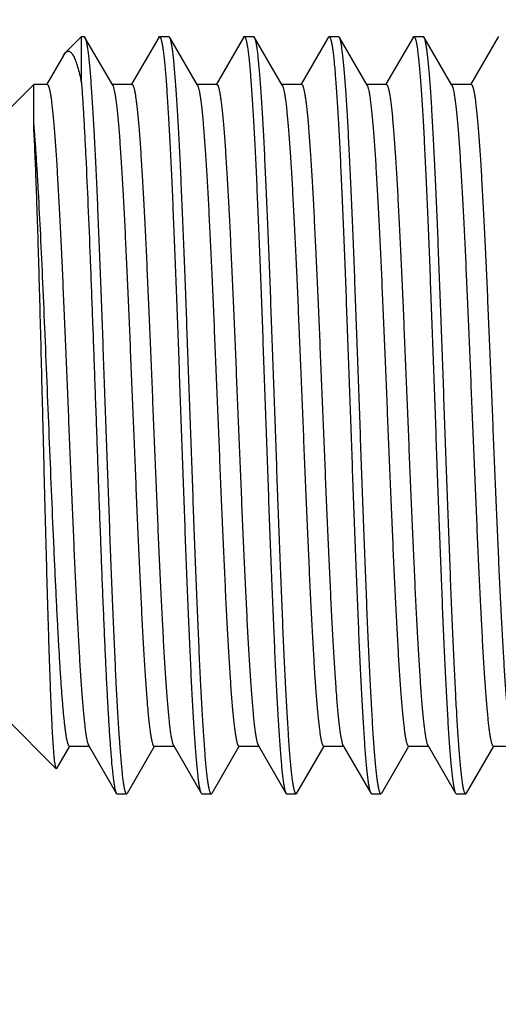
# Model space of a CAD drawing. Units: inches. Extents: x 0 to 34, y 0 to 22.
# Drawn here: x 28.2 to 28.4, y 12.8 to 13.1 of the extents above; entities that cross this region are included whole.
import ezdxf

# ---------------------------------------------------------------- set-up
doc = ezdxf.new("R2010")
doc.units = ezdxf.units.IN
doc.header["$LTSCALE"] = 1.87
doc.header["$MEASUREMENT"] = 0
doc.layers.get('0').update_dxf_attribs({"linetype": 'CONTINUOUS'})
doc.layers.add('DIMENSIONS', color=7, linetype='CONTINUOUS')
doc.styles.get("Standard").update_dxf_attribs({"font": 'txt', "width": 0.8})
doc.dimstyles.new('DIMSTYLE_2', dxfattribs={"dimtxt": 0.125, "dimasz": 0.18, "dimexe": 0.125, "dimexo": 0.0625, "dimgap": 0.0625, "dimtad": 0, "dimtih": 1, "dimtoh": 1, "dimzin": 4, "dimdsep": 46, "dimtxsty": 'STANDARD', "dimblk": '_FILLED', "dimblk1": '_FILLED', "dimblk2": '_FILLED', "dimcen": 0.09, "dimadec": 0, "dimazin": 0, "dimtp": 3.93701e-05, "dimtm": 3.93701e-05, "dimtfac": 1, "dimtofl": 0, "dimtmove": 0, "dimatfit": 3, "dimldrblk": '_FILLED', "dimfxl": 1, "dimtolj": 1, "dimtzin": 4, "dimarcsym": 0})

# ---------------------------------------------------------------- blocks, each defined once
blk = doc.blocks.new('_FILLED')
at = {"color": 0, "linetype": 'BYBLOCK'}
blk.add_solid([(0, 0), (-1, 0.1736), (-1, -0.1736)], dxfattribs=at)
blk = doc.blocks.new('*D36')
at = {"layer": 'DIMENSIONS', "color": 2, "linetype": 'CONTINUOUS'}
for p, q in [((28.20135, 15.77975), (29.34378, 15.77975)), ((29.21878, 15.77975), (29.21878, 13.93725)), ((29.21878, 11.84475), (29.21878, 13.68725)), ((28.20135, 11.84475), (29.34378, 11.84475))]:
    blk.add_line(p, q, dxfattribs=at)
at = {"layer": 'DIMENSIONS', "color": 2, "linetype": 'CONTINUOUS', "xscale": 0.18, "yscale": 0.18, "zscale": 0.18}
for p, rotation in [((29.21878, 15.77975), 90), ((29.21878, 11.84475), 270)]:
    blk.add_blockref('_FILLED', p, dxfattribs=dict(at, rotation=rotation))
at = {"layer": 'DIMENSIONS', "color": 2, "linetype": 'CONTINUOUS', "insert": (29.21878, 13.87475), "char_height": 0.125, "width": 1.025, "attachment_point": 2, "line_spacing_factor": 0.9}
blk.add_mtext('3.94{\\Ftxt.shx;\\W1.000000;\\H0.125000; }[100]', dxfattribs=at)

msp = doc.modelspace()

# ---------------------------------------------------------------- linework, layer by layer
at = {"color": 7, "linetype": 'CONTINUOUS'}
for p, q in [((28.23585, 13.11375), (28.2306, 13.10849)), ((28.23585, 13.11375), (28.23675, 13.11375)), ((28.23585, 13.09854), (28.23585, 13.11375)), ((28.23675, 13.11375), (28.23702, 13.11351)), ((28.24617, 13.0977), (28.23702, 13.11351)), ((28.26135, 13.11351), (28.2524, 13.09804)), ((28.26135, 13.11351), (28.26163, 13.11375)), ((28.26163, 13.11375), (28.26475, 13.11375)), ((28.26502, 13.11351), (28.26475, 13.11375)), ((28.27417, 13.0977), (28.26502, 13.11351)), ((28.28935, 13.11351), (28.2804, 13.09804)), ((28.28935, 13.11351), (28.28963, 13.11375)), ((28.28963, 13.11375), (28.29275, 13.11375)), ((28.29302, 13.11351), (28.29275, 13.11375)), ((28.30217, 13.0977), (28.29302, 13.11351)), ((28.31735, 13.11351), (28.3084, 13.09804)), ((28.31735, 13.11351), (28.31763, 13.11375)), ((28.31763, 13.11375), (28.32075, 13.11375)), ((28.32102, 13.11351), (28.32075, 13.11375)), ((28.33017, 13.0977), (28.32102, 13.11351)), ((28.34535, 13.11351), (28.3364, 13.09804)), ((28.34535, 13.11351), (28.34563, 13.11375)), ((28.34563, 13.11375), (28.34875, 13.11375)), ((28.34902, 13.11351), (28.34875, 13.11375)), ((28.35817, 13.0977), (28.34902, 13.11351)), ((28.37335, 13.11351), (28.3644, 13.09804)), ((28.37335, 13.11351), (28.37363, 13.11375)), ((28.22991, 13.10756), (28.2306, 13.10849)), ((28.22991, 13.10756), (28.2244, 13.09804)), ((28.22008, 13.09797), (28.21085, 13.08875)), ((28.22452, 13.09797), (28.22008, 13.09797)), ((28.22008, 13.08467), (28.22008, 13.09797)), ((28.25252, 13.09797), (28.24601, 13.09797)), ((28.28052, 13.09797), (28.27401, 13.09797)), ((28.30852, 13.09797), (28.30201, 13.09797)), ((28.33652, 13.09797), (28.33001, 13.09797)), ((28.36452, 13.09797), (28.35801, 13.09797)), ((28.22754, 12.87205), (28.21085, 12.88875)), ((28.22773, 12.87212), (28.23197, 12.87945)), ((28.23185, 12.87952), (28.23836, 12.87952)), ((28.23821, 12.87979), (28.24735, 12.86398)), ((28.25102, 12.86398), (28.25997, 12.87945)), ((28.25985, 12.87952), (28.26636, 12.87952)), ((28.26621, 12.87979), (28.27535, 12.86398)), ((28.27902, 12.86398), (28.28797, 12.87945)), ((28.28785, 12.87952), (28.29436, 12.87952)), ((28.29421, 12.87979), (28.30335, 12.86398)), ((28.30702, 12.86398), (28.31597, 12.87945)), ((28.31585, 12.87952), (28.32236, 12.87952)), ((28.32221, 12.87979), (28.33135, 12.86398)), ((28.33502, 12.86398), (28.34397, 12.87945)), ((28.34385, 12.87952), (28.35036, 12.87952)), ((28.35021, 12.87979), (28.35935, 12.86398)), ((28.36302, 12.86398), (28.37197, 12.87945)), ((28.37185, 12.87952), (28.37836, 12.87952)), ((28.22773, 12.87212), (28.22754, 12.87205)), ((28.24735, 12.86398), (28.24763, 12.86375)), ((28.24763, 12.86375), (28.25075, 12.86375)), ((28.25102, 12.86398), (28.25075, 12.86375)), ((28.27535, 12.86398), (28.27563, 12.86375)), ((28.27563, 12.86375), (28.27875, 12.86375)), ((28.27902, 12.86398), (28.27875, 12.86375)), ((28.30335, 12.86398), (28.30363, 12.86375)), ((28.30363, 12.86375), (28.30675, 12.86375)), ((28.30702, 12.86398), (28.30675, 12.86375)), ((28.33135, 12.86398), (28.33163, 12.86375)), ((28.33163, 12.86375), (28.33475, 12.86375)), ((28.33502, 12.86398), (28.33475, 12.86375)), ((28.35935, 12.86398), (28.35963, 12.86375)), ((28.35963, 12.86375), (28.36275, 12.86375)), ((28.36302, 12.86398), (28.36275, 12.86375))]:
    msp.add_line(p, q, dxfattribs=at)
for points, knots in [([(28.23702, 13.11351), (28.23706, 13.11344), (28.23714, 13.11327), (28.23725, 13.11297), (28.23735, 13.11261), (28.2375, 13.11198), (28.23769, 13.11101), (28.2379, 13.10964), (28.23811, 13.10799), (28.23832, 13.10606), (28.23853, 13.10386), (28.23875, 13.1014), (28.23896, 13.09867), (28.23926, 13.09453), (28.23962, 13.08876), (28.24005, 13.08116), (28.24047, 13.07269), (28.2409, 13.06346), (28.24132, 13.05353), (28.24175, 13.043), (28.24217, 13.03196), (28.2426, 13.02053), (28.24317, 13.0048), (28.24374, 12.98889), (28.24431, 12.97295), (28.24474, 12.96115), (28.24516, 12.9496), (28.24559, 12.93841), (28.24602, 12.92769), (28.24644, 12.91753), (28.24687, 12.90803), (28.24729, 12.89928), (28.24772, 12.89136), (28.24814, 12.88434), (28.24856, 12.87828), (28.24893, 12.87387), (28.24923, 12.87086), (28.24944, 12.86901), (28.24963, 12.86764), (28.24977, 12.86669), (28.24988, 12.86608), (28.24999, 12.86554), (28.25009, 12.86507), (28.2502, 12.86467), (28.25031, 12.86434), (28.25041, 12.86409), (28.2505, 12.86392), (28.25058, 12.86383), (28.25063, 12.86378), (28.25069, 12.86375), (28.25073, 12.86375), (28.25075, 12.86375)], [0, 0, 0, 0, 0.000982, 0.00223, 0.003751, 0.005549, 0.009979, 0.015523, 0.022173, 0.029921, 0.038747, 0.048634, 0.05956, 0.0715, 0.098311, 0.128825, 0.162758, 0.199802, 0.239611, 0.281821, 0.32604, 0.37186, 0.418857, 0.514641, 0.562541, 0.609856, 0.656148, 0.700991, 0.743968, 0.784684, 0.822762, 0.85785, 0.889627, 0.917798, 0.942108, 0.962334, 0.970859, 0.978298, 0.984639, 0.987394, 0.989871, 0.992069, 0.993987, 0.995629, 0.996995, 0.998092, 0.998932, 0.999263, 0.999543, 0.999783, 1, 1, 1, 1]), ([(28.26163, 13.11375), (28.26165, 13.11375), (28.26169, 13.11374), (28.26174, 13.11371), (28.26179, 13.11366), (28.26187, 13.11357), (28.26196, 13.1134), (28.26207, 13.11315), (28.26218, 13.11282), (28.26228, 13.11242), (28.26239, 13.11196), (28.26249, 13.11141), (28.2626, 13.1108), (28.26275, 13.10985), (28.26293, 13.10848), (28.26315, 13.10663), (28.26345, 13.10363), (28.26381, 13.09921), (28.26423, 13.09316), (28.26466, 13.08613), (28.26508, 13.07821), (28.26551, 13.06946), (28.26593, 13.05996), (28.26636, 13.04981), (28.26679, 13.03909), (28.26721, 13.0279), (28.26764, 13.01635), (28.26807, 13.00454), (28.26863, 12.98861), (28.2692, 12.9727), (28.26977, 12.95697), (28.2702, 12.94553), (28.27063, 12.9345), (28.27105, 12.92397), (28.27148, 12.91404), (28.2719, 12.9048), (28.27233, 12.89634), (28.27275, 12.88873), (28.27312, 12.88296), (28.27341, 12.87882), (28.27363, 12.8761), (28.27384, 12.87363), (28.27405, 12.87143), (28.27427, 12.86951), (28.27448, 12.86785), (28.27469, 12.86648), (28.27487, 12.86552), (28.27502, 12.86489), (28.27513, 12.86452), (28.27523, 12.86422), (28.27531, 12.86406), (28.27535, 12.86398)], [0, 0, 0, 0, 0.000217, 0.000457, 0.000737, 0.001068, 0.001908, 0.003005, 0.004371, 0.006012, 0.007931, 0.010129, 0.012605, 0.01536, 0.0217, 0.02914, 0.037664, 0.057889, 0.082198, 0.110368, 0.142144, 0.177231, 0.215308, 0.256022, 0.298998, 0.343838, 0.390129, 0.437445, 0.485345, 0.58113, 0.628127, 0.673946, 0.718165, 0.760376, 0.800187, 0.837232, 0.871167, 0.901682, 0.928493, 0.940434, 0.95136, 0.961247, 0.970075, 0.977822, 0.984474, 0.990019, 0.99445, 0.996248, 0.997769, 0.999017, 1, 1, 1, 1]), ([(28.27875, 12.86375), (28.27873, 12.86375), (28.27869, 12.86375), (28.27863, 12.86378), (28.27858, 12.86383), (28.2785, 12.86392), (28.27841, 12.86409), (28.27831, 12.86434), (28.2782, 12.86467), (28.27809, 12.86507), (28.27799, 12.86554), (28.27788, 12.86608), (28.27777, 12.86669), (28.27763, 12.86764), (28.27744, 12.86901), (28.27723, 12.87086), (28.27693, 12.87387), (28.27656, 12.87828), (28.27614, 12.88434), (28.27572, 12.89136), (28.27529, 12.89928), (28.27487, 12.90803), (28.27444, 12.91753), (28.27402, 12.92768), (28.27359, 12.93841), (28.27316, 12.94959), (28.27274, 12.96114), (28.27231, 12.97295), (28.27174, 12.98888), (28.27117, 13.00479), (28.2706, 13.02053), (28.27018, 13.03196), (28.26975, 13.04299), (28.26932, 13.05352), (28.2689, 13.06345), (28.26847, 13.07269), (28.26805, 13.08115), (28.26762, 13.08876), (28.26726, 13.09453), (28.26696, 13.09867), (28.26675, 13.1014), (28.26653, 13.10386), (28.26632, 13.10606), (28.26611, 13.10799), (28.2659, 13.10964), (28.26569, 13.11101), (28.2655, 13.11198), (28.26535, 13.11261), (28.26525, 13.11297), (28.26514, 13.11327), (28.26506, 13.11344), (28.26502, 13.11351)], [0, 0, 0, 0, 0.000217, 0.000457, 0.000737, 0.001068, 0.001908, 0.003005, 0.004371, 0.006012, 0.007931, 0.010129, 0.012605, 0.01536, 0.0217, 0.02914, 0.037664, 0.057889, 0.082198, 0.110368, 0.142144, 0.177232, 0.215309, 0.256024, 0.298999, 0.34384, 0.390131, 0.437446, 0.485347, 0.581132, 0.62813, 0.673949, 0.718168, 0.760378, 0.800189, 0.837234, 0.871169, 0.901683, 0.928494, 0.940435, 0.951361, 0.961248, 0.970075, 0.977823, 0.984474, 0.990019, 0.994451, 0.996248, 0.997769, 0.999017, 1, 1, 1, 1]), ([(28.28963, 13.11375), (28.28965, 13.11375), (28.28969, 13.11374), (28.28974, 13.11371), (28.28979, 13.11366), (28.28987, 13.11357), (28.28996, 13.1134), (28.29007, 13.11315), (28.29018, 13.11282), (28.29028, 13.11242), (28.29039, 13.11196), (28.29049, 13.11141), (28.2906, 13.1108), (28.29075, 13.10985), (28.29093, 13.10848), (28.29115, 13.10663), (28.29145, 13.10363), (28.29181, 13.09921), (28.29223, 13.09316), (28.29266, 13.08613), (28.29308, 13.07821), (28.29351, 13.06946), (28.29393, 13.05996), (28.29436, 13.04981), (28.29479, 13.03909), (28.29521, 13.0279), (28.29564, 13.01635), (28.29607, 13.00454), (28.29663, 12.98861), (28.2972, 12.9727), (28.29777, 12.95696), (28.2982, 12.94553), (28.29863, 12.9345), (28.29905, 12.92397), (28.29948, 12.91404), (28.2999, 12.9048), (28.30033, 12.89634), (28.30075, 12.88873), (28.30112, 12.88296), (28.30141, 12.87882), (28.30163, 12.8761), (28.30184, 12.87363), (28.30205, 12.87143), (28.30227, 12.86951), (28.30248, 12.86785), (28.30269, 12.86648), (28.30287, 12.86552), (28.30302, 12.86489), (28.30313, 12.86452), (28.30323, 12.86422), (28.30331, 12.86406), (28.30335, 12.86398)], [0, 0, 0, 0, 0.000217, 0.000457, 0.000737, 0.001068, 0.001908, 0.003005, 0.004371, 0.006012, 0.007931, 0.010129, 0.012606, 0.015361, 0.021701, 0.02914, 0.037665, 0.05789, 0.082199, 0.110369, 0.142145, 0.177233, 0.215311, 0.256027, 0.299004, 0.343845, 0.390136, 0.437452, 0.485353, 0.581138, 0.628136, 0.673955, 0.718173, 0.760382, 0.800191, 0.837235, 0.871169, 0.901683, 0.928495, 0.940436, 0.951361, 0.961248, 0.970076, 0.977823, 0.984474, 0.99002, 0.994451, 0.996248, 0.997769, 0.999017, 1, 1, 1, 1]), ([(28.30675, 12.86375), (28.30673, 12.86375), (28.30669, 12.86375), (28.30663, 12.86378), (28.30658, 12.86383), (28.3065, 12.86392), (28.30641, 12.86409), (28.30631, 12.86434), (28.3062, 12.86467), (28.30609, 12.86507), (28.30599, 12.86554), (28.30588, 12.86608), (28.30577, 12.86669), (28.30563, 12.86764), (28.30544, 12.86901), (28.30523, 12.87086), (28.30493, 12.87387), (28.30456, 12.87828), (28.30414, 12.88434), (28.30372, 12.89136), (28.30329, 12.89928), (28.30287, 12.90803), (28.30244, 12.91753), (28.30202, 12.92768), (28.30159, 12.93841), (28.30116, 12.94959), (28.30074, 12.96114), (28.30031, 12.97295), (28.29974, 12.98888), (28.29917, 13.00479), (28.2986, 13.02053), (28.29818, 13.03196), (28.29775, 13.04299), (28.29732, 13.05352), (28.2969, 13.06345), (28.29647, 13.07269), (28.29605, 13.08115), (28.29562, 13.08876), (28.29526, 13.09453), (28.29496, 13.09867), (28.29475, 13.10139), (28.29453, 13.10386), (28.29432, 13.10606), (28.29411, 13.10799), (28.2939, 13.10964), (28.29369, 13.11101), (28.2935, 13.11198), (28.29335, 13.11261), (28.29325, 13.11297), (28.29314, 13.11327), (28.29306, 13.11344), (28.29302, 13.11351)], [0, 0, 0, 0, 0.000217, 0.000457, 0.000737, 0.001068, 0.001908, 0.003005, 0.004371, 0.006012, 0.007931, 0.010129, 0.012605, 0.01536, 0.0217, 0.02914, 0.037665, 0.05789, 0.082199, 0.110369, 0.142145, 0.177232, 0.215308, 0.256023, 0.298998, 0.343839, 0.39013, 0.437445, 0.485345, 0.581127, 0.628124, 0.673943, 0.718162, 0.760373, 0.800185, 0.83723, 0.871165, 0.90168, 0.928492, 0.940433, 0.951359, 0.961246, 0.970074, 0.977822, 0.984474, 0.990019, 0.99445, 0.996248, 0.997769, 0.999017, 1, 1, 1, 1]), ([(28.31763, 13.11375), (28.31765, 13.11375), (28.31769, 13.11374), (28.31774, 13.11371), (28.31779, 13.11366), (28.31787, 13.11357), (28.31796, 13.1134), (28.31807, 13.11315), (28.31818, 13.11282), (28.31828, 13.11242), (28.31839, 13.11196), (28.31849, 13.11141), (28.3186, 13.1108), (28.31875, 13.10985), (28.31893, 13.10848), (28.31915, 13.10663), (28.31945, 13.10362), (28.31981, 13.09921), (28.32023, 13.09315), (28.32066, 13.08613), (28.32108, 13.07821), (28.32151, 13.06946), (28.32193, 13.05996), (28.32236, 13.04981), (28.32279, 13.03908), (28.32321, 13.0279), (28.32364, 13.01635), (28.32407, 13.00454), (28.32463, 12.98861), (28.3252, 12.9727), (28.32577, 12.95696), (28.3262, 12.94553), (28.32663, 12.9345), (28.32705, 12.92397), (28.32748, 12.91404), (28.3279, 12.9048), (28.32833, 12.89634), (28.32875, 12.88873), (28.32912, 12.88296), (28.32941, 12.87882), (28.32963, 12.8761), (28.32984, 12.87363), (28.33005, 12.87143), (28.33027, 12.86951), (28.33048, 12.86785), (28.33069, 12.86648), (28.33087, 12.86552), (28.33102, 12.86489), (28.33113, 12.86452), (28.33123, 12.86422), (28.33131, 12.86406), (28.33135, 12.86398)], [0, 0, 0, 0, 0.000217, 0.000457, 0.000737, 0.001068, 0.001908, 0.003005, 0.004371, 0.006012, 0.007931, 0.010129, 0.012606, 0.015361, 0.021702, 0.029141, 0.037666, 0.057892, 0.082201, 0.110372, 0.142148, 0.177237, 0.215316, 0.256032, 0.29901, 0.343851, 0.390142, 0.437456, 0.485356, 0.581139, 0.628136, 0.673955, 0.718173, 0.760382, 0.800191, 0.837234, 0.871168, 0.901682, 0.928494, 0.940435, 0.95136, 0.961248, 0.970076, 0.977823, 0.984474, 0.99002, 0.994451, 0.996248, 0.997769, 0.999017, 1, 1, 1, 1]), ([(28.33475, 12.86375), (28.33473, 12.86375), (28.33469, 12.86375), (28.33463, 12.86378), (28.33458, 12.86383), (28.3345, 12.86392), (28.33441, 12.86409), (28.33431, 12.86434), (28.3342, 12.86467), (28.33409, 12.86507), (28.33399, 12.86554), (28.33388, 12.86608), (28.33377, 12.86669), (28.33363, 12.86764), (28.33344, 12.86901), (28.33323, 12.87086), (28.33293, 12.87387), (28.33256, 12.87828), (28.33214, 12.88434), (28.33172, 12.89136), (28.33129, 12.89928), (28.33087, 12.90803), (28.33044, 12.91753), (28.33002, 12.92769), (28.32959, 12.93841), (28.32916, 12.9496), (28.32874, 12.96115), (28.32831, 12.97295), (28.32774, 12.98889), (28.32717, 13.00479), (28.3266, 13.02053), (28.32618, 13.03196), (28.32575, 13.04299), (28.32532, 13.05352), (28.3249, 13.06345), (28.32447, 13.07269), (28.32405, 13.08115), (28.32362, 13.08876), (28.32326, 13.09453), (28.32296, 13.09867), (28.32275, 13.10139), (28.32253, 13.10386), (28.32232, 13.10606), (28.32211, 13.10799), (28.3219, 13.10964), (28.32169, 13.11101), (28.3215, 13.11198), (28.32135, 13.11261), (28.32125, 13.11297), (28.32114, 13.11327), (28.32106, 13.11344), (28.32102, 13.11351)], [0, 0, 0, 0, 0.000217, 0.000457, 0.000737, 0.001068, 0.001908, 0.003005, 0.004371, 0.006012, 0.007931, 0.010129, 0.012606, 0.015361, 0.021702, 0.029141, 0.037667, 0.057893, 0.082203, 0.110373, 0.142149, 0.177236, 0.215314, 0.256029, 0.299006, 0.343847, 0.390138, 0.437452, 0.485351, 0.581132, 0.628129, 0.673948, 0.718166, 0.760376, 0.800187, 0.837231, 0.871164, 0.901678, 0.928491, 0.940432, 0.951358, 0.961246, 0.970074, 0.977822, 0.984474, 0.990019, 0.99445, 0.996248, 0.997769, 0.999017, 1, 1, 1, 1]), ([(28.34563, 13.11375), (28.34565, 13.11375), (28.34569, 13.11374), (28.34574, 13.11371), (28.34579, 13.11366), (28.34587, 13.11357), (28.34596, 13.1134), (28.34607, 13.11315), (28.34618, 13.11282), (28.34628, 13.11242), (28.34639, 13.11196), (28.34649, 13.11141), (28.3466, 13.1108), (28.34675, 13.10985), (28.34693, 13.10848), (28.34715, 13.10663), (28.34745, 13.10362), (28.34781, 13.09921), (28.34823, 13.09315), (28.34866, 13.08613), (28.34908, 13.07821), (28.34951, 13.06946), (28.34993, 13.05996), (28.35036, 13.04981), (28.35079, 13.03908), (28.35121, 13.0279), (28.35164, 13.01635), (28.35207, 13.00454), (28.35263, 12.98861), (28.3532, 12.9727), (28.35377, 12.95697), (28.3542, 12.94553), (28.35463, 12.9345), (28.35505, 12.92397), (28.35548, 12.91404), (28.3559, 12.9048), (28.35633, 12.89634), (28.35675, 12.88873), (28.35712, 12.88296), (28.35741, 12.87882), (28.35763, 12.8761), (28.35784, 12.87363), (28.35805, 12.87143), (28.35827, 12.86951), (28.35848, 12.86785), (28.35869, 12.86648), (28.35887, 12.86552), (28.35902, 12.86489), (28.35913, 12.86452), (28.35923, 12.86422), (28.35931, 12.86406), (28.35935, 12.86398)], [0, 0, 0, 0, 0.000217, 0.000457, 0.000737, 0.001068, 0.001908, 0.003005, 0.004371, 0.006012, 0.007931, 0.010129, 0.012606, 0.015361, 0.021702, 0.029141, 0.037667, 0.057893, 0.082203, 0.110373, 0.142149, 0.177236, 0.215314, 0.256029, 0.299006, 0.343847, 0.390138, 0.437452, 0.485351, 0.581132, 0.628128, 0.673947, 0.718166, 0.760376, 0.800187, 0.837231, 0.871164, 0.901678, 0.928491, 0.940432, 0.951358, 0.961246, 0.970074, 0.977822, 0.984474, 0.990019, 0.99445, 0.996248, 0.997769, 0.999017, 1, 1, 1, 1]), ([(28.36275, 12.86375), (28.36273, 12.86375), (28.36269, 12.86375), (28.36263, 12.86378), (28.36258, 12.86383), (28.3625, 12.86392), (28.36241, 12.86409), (28.36231, 12.86434), (28.3622, 12.86467), (28.36209, 12.86507), (28.36199, 12.86554), (28.36188, 12.86608), (28.36177, 12.86669), (28.36163, 12.86764), (28.36144, 12.86901), (28.36123, 12.87086), (28.36093, 12.87387), (28.36056, 12.87828), (28.36014, 12.88434), (28.35972, 12.89136), (28.35929, 12.89928), (28.35887, 12.90803), (28.35844, 12.91753), (28.35802, 12.92769), (28.35759, 12.93841), (28.35716, 12.9496), (28.35674, 12.96115), (28.35631, 12.97295), (28.35574, 12.98889), (28.35517, 13.0048), (28.3546, 13.02053), (28.35418, 13.03196), (28.35375, 13.04299), (28.35332, 13.05352), (28.3529, 13.06345), (28.35247, 13.07269), (28.35205, 13.08115), (28.35162, 13.08876), (28.35126, 13.09453), (28.35096, 13.09867), (28.35075, 13.1014), (28.35053, 13.10386), (28.35032, 13.10606), (28.35011, 13.10799), (28.3499, 13.10964), (28.34969, 13.11101), (28.3495, 13.11198), (28.34935, 13.11261), (28.34925, 13.11297), (28.34914, 13.11327), (28.34906, 13.11344), (28.34902, 13.11351)], [0, 0, 0, 0, 0.000217, 0.000457, 0.000737, 0.001068, 0.001908, 0.003005, 0.004371, 0.006012, 0.007931, 0.010129, 0.012606, 0.015361, 0.021702, 0.029141, 0.037666, 0.057892, 0.082201, 0.110372, 0.142148, 0.177237, 0.215316, 0.256032, 0.29901, 0.343851, 0.390142, 0.437456, 0.485356, 0.581139, 0.628136, 0.673955, 0.718173, 0.760382, 0.800191, 0.837234, 0.871168, 0.901682, 0.928494, 0.940435, 0.95136, 0.961248, 0.970076, 0.977823, 0.984474, 0.99002, 0.994451, 0.996248, 0.997769, 0.999017, 1, 1, 1, 1]), ([(28.2306, 13.10849), (28.2307, 13.10859), (28.2309, 13.10877), (28.2312, 13.10891), (28.23143, 13.10895), (28.23166, 13.10895), (28.23195, 13.10887), (28.23229, 13.10864), (28.23262, 13.1083), (28.23295, 13.10783), (28.23327, 13.10726), (28.2336, 13.10656), (28.23392, 13.10575), (28.23425, 13.10483), (28.2347, 13.10337), (28.23526, 13.10126), (28.23565, 13.09949), (28.23585, 13.09854)], [0, 0, 0, 0, 0.034068, 0.062952, 0.076284, 0.089383, 0.116495, 0.147462, 0.184382, 0.228473, 0.280411, 0.340577, 0.409184, 0.486353, 0.572121, 0.769252, 1, 1, 1, 1]), ([(28.23585, 13.09854), (28.23598, 13.09681), (28.23623, 13.09314), (28.23659, 13.0873), (28.23694, 13.08082), (28.23744, 13.07102), (28.23805, 13.05752), (28.23875, 13.04007), (28.23946, 13.02128), (28.24017, 13.00165), (28.24088, 12.98168), (28.24159, 12.9619), (28.24219, 12.94576), (28.24267, 12.93333), (28.24303, 12.92451), (28.24339, 12.9161), (28.24375, 12.90817), (28.2441, 12.90076), (28.24446, 12.89392), (28.24482, 12.8877), (28.24517, 12.88213), (28.24553, 12.87726), (28.24584, 12.87365), (28.24609, 12.87113), (28.24626, 12.86953), (28.24644, 12.86812), (28.24662, 12.86691), (28.2468, 12.86589), (28.24695, 12.86517), (28.24708, 12.86469), (28.24717, 12.86441), (28.24726, 12.86418), (28.24732, 12.86404), (28.24735, 12.86398)], [0, 0, 0, 0, 0.022063, 0.04703, 0.074722, 0.10496, 0.172295, 0.247294, 0.32801, 0.412352, 0.498133, 0.583125, 0.665126, 0.704335, 0.74201, 0.777903, 0.811783, 0.843429, 0.872637, 0.899217, 0.922999, 0.94383, 0.961578, 0.969262, 0.976134, 0.982186, 0.98741, 0.991802, 0.995358, 0.996824, 0.998084, 0.99914, 1, 1, 1, 1]), ([(28.22452, 13.09797), (28.22454, 13.09797), (28.22458, 13.09797), (28.22463, 13.09794), (28.22469, 13.0979), (28.22476, 13.09782), (28.22486, 13.09767), (28.22496, 13.09745), (28.22507, 13.09717), (28.22517, 13.09682), (28.22528, 13.09642), (28.22543, 13.09575), (28.22561, 13.09476), (28.22582, 13.0934), (28.22603, 13.09179), (28.22624, 13.08995), (28.22646, 13.08787), (28.22667, 13.08556), (28.22688, 13.08303), (28.22718, 13.07924), (28.22754, 13.07398), (28.22796, 13.06709), (28.22839, 13.05948), (28.22881, 13.05122), (28.22924, 13.04239), (28.22966, 13.03306), (28.23009, 13.02333), (28.23066, 13.0098), (28.23137, 12.99255), (28.23207, 12.97525), (28.23264, 12.96153), (28.23307, 12.95155), (28.23349, 12.94192), (28.23392, 12.93271), (28.23434, 12.92402), (28.23477, 12.91593), (28.23519, 12.90851), (28.23561, 12.90182), (28.23598, 12.89674), (28.23627, 12.89309), (28.23649, 12.89068), (28.2367, 12.8885), (28.23691, 12.88654), (28.23712, 12.88482), (28.23733, 12.88334), (28.23754, 12.8821), (28.23773, 12.88122), (28.23788, 12.88065), (28.23798, 12.88031), (28.23809, 12.88003), (28.23817, 12.87986), (28.23821, 12.87979)], [0, 0, 0, 0, 0.000247, 0.000514, 0.000816, 0.001167, 0.002034, 0.003151, 0.004531, 0.00618, 0.008102, 0.010299, 0.015519, 0.02184, 0.02925, 0.037736, 0.04728, 0.057864, 0.069461, 0.082047, 0.110072, 0.141681, 0.17659, 0.214475, 0.254993, 0.297769, 0.342412, 0.388512, 0.483379, 0.578892, 0.625793, 0.671548, 0.715736, 0.757951, 0.797807, 0.834936, 0.869001, 0.899688, 0.926718, 0.938784, 0.949847, 0.959883, 0.968869, 0.976787, 0.983622, 0.98936, 0.993996, 0.995902, 0.997535, 0.998899, 1, 1, 1, 1]), ([(28.24617, 13.0977), (28.24621, 13.09763), (28.24629, 13.09747), (28.24639, 13.09719), (28.2465, 13.09685), (28.24665, 13.09627), (28.24683, 13.09539), (28.24704, 13.09415), (28.24725, 13.09267), (28.24746, 13.09095), (28.24768, 13.089), (28.24789, 13.08681), (28.2481, 13.0844), (28.2484, 13.08075), (28.24876, 13.07567), (28.24918, 13.06899), (28.24961, 13.06156), (28.25003, 13.05347), (28.25046, 13.04478), (28.25088, 13.03558), (28.25131, 13.02594), (28.25173, 13.01596), (28.2523, 13.00224), (28.25301, 12.98494), (28.25371, 12.9677), (28.25429, 12.95416), (28.25471, 12.94443), (28.25514, 12.9351), (28.25556, 12.92627), (28.25599, 12.91801), (28.25641, 12.9104), (28.25683, 12.90352), (28.2572, 12.89826), (28.25749, 12.89446), (28.25771, 12.89193), (28.25792, 12.88962), (28.25813, 12.88755), (28.25834, 12.8857), (28.25855, 12.8841), (28.25876, 12.88273), (28.25895, 12.88174), (28.2591, 12.88108), (28.2592, 12.88067), (28.25931, 12.88032), (28.25941, 12.88004), (28.25952, 12.87982), (28.25961, 12.87967), (28.25969, 12.87959), (28.25974, 12.87955), (28.2598, 12.87953), (28.25984, 12.87952), (28.25985, 12.87952)], [0, 0, 0, 0, 0.001101, 0.002465, 0.004097, 0.006002, 0.010639, 0.016378, 0.023213, 0.03113, 0.040116, 0.050153, 0.061215, 0.073281, 0.100312, 0.130998, 0.165063, 0.202193, 0.242048, 0.284264, 0.328452, 0.374207, 0.421108, 0.516621, 0.611488, 0.657588, 0.702231, 0.745007, 0.785524, 0.823411, 0.858318, 0.889929, 0.917952, 0.930539, 0.942138, 0.95272, 0.962264, 0.970751, 0.978161, 0.984481, 0.989701, 0.991899, 0.993822, 0.99547, 0.996849, 0.997965, 0.998833, 0.999183, 0.999486, 0.999753, 1, 1, 1, 1]), ([(28.25252, 13.09797), (28.25254, 13.09797), (28.25258, 13.09797), (28.25263, 13.09794), (28.25269, 13.0979), (28.25276, 13.09782), (28.25286, 13.09767), (28.25296, 13.09745), (28.25307, 13.09717), (28.25317, 13.09682), (28.25328, 13.09642), (28.25343, 13.09575), (28.25361, 13.09476), (28.25382, 13.0934), (28.25403, 13.09179), (28.25424, 13.08995), (28.25446, 13.08787), (28.25467, 13.08556), (28.25488, 13.08303), (28.25518, 13.07924), (28.25554, 13.07398), (28.25596, 13.06709), (28.25639, 13.05948), (28.25681, 13.05122), (28.25724, 13.04239), (28.25766, 13.03306), (28.25809, 13.02333), (28.25866, 13.0098), (28.25937, 12.99255), (28.26007, 12.97525), (28.26064, 12.96153), (28.26107, 12.95155), (28.26149, 12.94192), (28.26192, 12.93271), (28.26234, 12.92402), (28.26277, 12.91593), (28.26319, 12.90851), (28.26361, 12.90182), (28.26398, 12.89674), (28.26427, 12.89309), (28.26449, 12.89068), (28.2647, 12.8885), (28.26491, 12.88654), (28.26512, 12.88482), (28.26533, 12.88334), (28.26554, 12.8821), (28.26573, 12.88122), (28.26588, 12.88065), (28.26598, 12.88031), (28.26609, 12.88003), (28.26617, 12.87986), (28.26621, 12.87979)], [0, 0, 0, 0, 0.000247, 0.000514, 0.000817, 0.001167, 0.002035, 0.003151, 0.00453, 0.006178, 0.008101, 0.010298, 0.01552, 0.021839, 0.029249, 0.037736, 0.047281, 0.057863, 0.069461, 0.082048, 0.110071, 0.141682, 0.176589, 0.214476, 0.254993, 0.297769, 0.342412, 0.388513, 0.48338, 0.578892, 0.625794, 0.671549, 0.715736, 0.757952, 0.797807, 0.834937, 0.869002, 0.899688, 0.926719, 0.938785, 0.949848, 0.959884, 0.968871, 0.976788, 0.983622, 0.989361, 0.993998, 0.995904, 0.997536, 0.998899, 1, 1, 1, 1]), ([(28.27417, 13.0977), (28.27421, 13.09763), (28.27429, 13.09747), (28.27439, 13.09719), (28.2745, 13.09685), (28.27465, 13.09627), (28.27483, 13.09539), (28.27504, 13.09415), (28.27525, 13.09267), (28.27546, 13.09095), (28.27568, 13.089), (28.27589, 13.08681), (28.2761, 13.0844), (28.2764, 13.08075), (28.27676, 13.07567), (28.27718, 13.06899), (28.27761, 13.06156), (28.27803, 13.05347), (28.27846, 13.04478), (28.27888, 13.03558), (28.27931, 13.02594), (28.27973, 13.01596), (28.2803, 13.00224), (28.28101, 12.98494), (28.28171, 12.9677), (28.28229, 12.95416), (28.28271, 12.94443), (28.28314, 12.9351), (28.28356, 12.92627), (28.28399, 12.91801), (28.28441, 12.9104), (28.28483, 12.90352), (28.2852, 12.89826), (28.28549, 12.89446), (28.28571, 12.89193), (28.28592, 12.88962), (28.28613, 12.88755), (28.28634, 12.8857), (28.28655, 12.8841), (28.28676, 12.88273), (28.28695, 12.88174), (28.2871, 12.88108), (28.2872, 12.88067), (28.28731, 12.88032), (28.28741, 12.88004), (28.28752, 12.87982), (28.28761, 12.87967), (28.28769, 12.87959), (28.28774, 12.87955), (28.2878, 12.87953), (28.28784, 12.87952), (28.28785, 12.87952)], [0, 0, 0, 0, 0.001101, 0.002465, 0.004098, 0.006004, 0.01064, 0.016378, 0.023213, 0.031131, 0.040117, 0.050153, 0.061216, 0.073282, 0.100312, 0.130999, 0.165064, 0.202193, 0.242049, 0.284264, 0.328452, 0.374207, 0.421108, 0.516621, 0.611488, 0.657588, 0.702231, 0.745007, 0.785525, 0.82341, 0.858319, 0.889928, 0.917953, 0.930539, 0.942137, 0.95272, 0.962264, 0.97075, 0.978161, 0.984481, 0.989701, 0.991898, 0.99382, 0.99547, 0.996849, 0.997966, 0.998833, 0.999184, 0.999486, 0.999753, 1, 1, 1, 1]), ([(28.28052, 13.09797), (28.28054, 13.09797), (28.28058, 13.09797), (28.28063, 13.09794), (28.28069, 13.0979), (28.28076, 13.09782), (28.28086, 13.09767), (28.28096, 13.09745), (28.28107, 13.09717), (28.28117, 13.09682), (28.28128, 13.09642), (28.28143, 13.09575), (28.28161, 13.09476), (28.28182, 13.0934), (28.28203, 13.09179), (28.28224, 13.08995), (28.28246, 13.08787), (28.28267, 13.08556), (28.28288, 13.08303), (28.28318, 13.07924), (28.28354, 13.07398), (28.28396, 13.06709), (28.28439, 13.05948), (28.28481, 13.05122), (28.28524, 13.04239), (28.28566, 13.03306), (28.28609, 13.02333), (28.28666, 13.0098), (28.28737, 12.99255), (28.28807, 12.97525), (28.28864, 12.96153), (28.28907, 12.95155), (28.28949, 12.94192), (28.28992, 12.93271), (28.29034, 12.92402), (28.29077, 12.91593), (28.29119, 12.90851), (28.29161, 12.90182), (28.29198, 12.89674), (28.29227, 12.89309), (28.29249, 12.89068), (28.2927, 12.8885), (28.29291, 12.88654), (28.29312, 12.88482), (28.29333, 12.88334), (28.29354, 12.8821), (28.29373, 12.88122), (28.29388, 12.88065), (28.29398, 12.88031), (28.29409, 12.88003), (28.29417, 12.87986), (28.29421, 12.87979)], [0, 0, 0, 0, 0.000247, 0.000514, 0.000816, 0.001167, 0.002035, 0.003152, 0.004531, 0.00618, 0.008102, 0.010299, 0.015519, 0.02184, 0.02925, 0.037735, 0.04728, 0.057864, 0.069461, 0.082047, 0.110072, 0.141682, 0.17659, 0.214476, 0.254993, 0.297769, 0.342412, 0.388512, 0.483379, 0.578892, 0.625793, 0.671548, 0.715736, 0.757951, 0.797807, 0.834937, 0.869001, 0.899688, 0.926718, 0.938784, 0.949848, 0.959883, 0.968869, 0.976787, 0.983622, 0.98936, 0.993996, 0.995902, 0.997535, 0.998899, 1, 1, 1, 1]), ([(28.30217, 13.0977), (28.30221, 13.09763), (28.30229, 13.09747), (28.30239, 13.09719), (28.3025, 13.09685), (28.30265, 13.09627), (28.30283, 13.09539), (28.30304, 13.09415), (28.30325, 13.09267), (28.30346, 13.09095), (28.30368, 13.089), (28.30389, 13.08681), (28.3041, 13.0844), (28.3044, 13.08075), (28.30476, 13.07567), (28.30518, 13.06899), (28.30561, 13.06156), (28.30603, 13.05347), (28.30646, 13.04478), (28.30688, 13.03558), (28.30731, 13.02594), (28.30773, 13.01596), (28.3083, 13.00224), (28.30901, 12.98494), (28.30971, 12.9677), (28.31029, 12.95416), (28.31071, 12.94443), (28.31114, 12.9351), (28.31156, 12.92627), (28.31199, 12.91801), (28.31241, 12.9104), (28.31283, 12.90352), (28.3132, 12.89826), (28.31349, 12.89446), (28.31371, 12.89193), (28.31392, 12.88962), (28.31413, 12.88755), (28.31434, 12.8857), (28.31455, 12.8841), (28.31476, 12.88273), (28.31495, 12.88174), (28.3151, 12.88108), (28.3152, 12.88067), (28.31531, 12.88032), (28.31541, 12.88004), (28.31552, 12.87982), (28.31561, 12.87967), (28.31569, 12.87959), (28.31574, 12.87955), (28.3158, 12.87953), (28.31584, 12.87952), (28.31585, 12.87952)], [0, 0, 0, 0, 0.001101, 0.002464, 0.004097, 0.006003, 0.01064, 0.016378, 0.023211, 0.03113, 0.040116, 0.050151, 0.061214, 0.073281, 0.10031, 0.130998, 0.165061, 0.202192, 0.242046, 0.284262, 0.32845, 0.374205, 0.421106, 0.516619, 0.611486, 0.657587, 0.702229, 0.745006, 0.785523, 0.82341, 0.858317, 0.889928, 0.917952, 0.930539, 0.942136, 0.952719, 0.962264, 0.97075, 0.97816, 0.98448, 0.989702, 0.991899, 0.993821, 0.995469, 0.996848, 0.997964, 0.998833, 0.999183, 0.999486, 0.999753, 1, 1, 1, 1]), ([(28.30852, 13.09797), (28.30854, 13.09797), (28.30858, 13.09797), (28.30863, 13.09794), (28.30869, 13.0979), (28.30876, 13.09782), (28.30886, 13.09767), (28.30896, 13.09745), (28.30907, 13.09717), (28.30917, 13.09682), (28.30928, 13.09642), (28.30943, 13.09575), (28.30961, 13.09476), (28.30982, 13.0934), (28.31003, 13.09179), (28.31024, 13.08995), (28.31046, 13.08787), (28.31067, 13.08556), (28.31088, 13.08303), (28.31118, 13.07924), (28.31154, 13.07398), (28.31196, 13.06709), (28.31239, 13.05948), (28.31281, 13.05122), (28.31324, 13.04239), (28.31366, 13.03306), (28.31409, 13.02333), (28.31466, 13.0098), (28.31537, 12.99255), (28.31607, 12.97525), (28.31664, 12.96153), (28.31707, 12.95155), (28.31749, 12.94192), (28.31792, 12.93271), (28.31834, 12.92402), (28.31877, 12.91593), (28.31919, 12.90851), (28.31961, 12.90182), (28.31998, 12.89674), (28.32027, 12.89309), (28.32049, 12.89068), (28.3207, 12.8885), (28.32091, 12.88654), (28.32112, 12.88482), (28.32133, 12.88334), (28.32154, 12.8821), (28.32173, 12.88122), (28.32188, 12.88065), (28.32198, 12.88031), (28.32209, 12.88003), (28.32217, 12.87986), (28.32221, 12.87979)], [0, 0, 0, 0, 0.000247, 0.000514, 0.000817, 0.001167, 0.002035, 0.003151, 0.00453, 0.006179, 0.008102, 0.010299, 0.01552, 0.021839, 0.029249, 0.037735, 0.04728, 0.057862, 0.06946, 0.082047, 0.11007, 0.141681, 0.176588, 0.214474, 0.254991, 0.297767, 0.34241, 0.38851, 0.483378, 0.578891, 0.625792, 0.671547, 0.715735, 0.757951, 0.797807, 0.834936, 0.869001, 0.899688, 0.926719, 0.938785, 0.949847, 0.959883, 0.968871, 0.976788, 0.983622, 0.989361, 0.993998, 0.995904, 0.997536, 0.998899, 1, 1, 1, 1]), ([(28.33017, 13.0977), (28.33021, 13.09763), (28.33029, 13.09747), (28.33039, 13.09719), (28.3305, 13.09685), (28.33065, 13.09627), (28.33083, 13.09539), (28.33104, 13.09415), (28.33125, 13.09267), (28.33146, 13.09095), (28.33168, 13.089), (28.33189, 13.08681), (28.3321, 13.0844), (28.3324, 13.08075), (28.33276, 13.07567), (28.33318, 13.06899), (28.33361, 13.06156), (28.33403, 13.05347), (28.33446, 13.04478), (28.33488, 13.03558), (28.33531, 13.02594), (28.33573, 13.01596), (28.3363, 13.00224), (28.33701, 12.98494), (28.33771, 12.9677), (28.33829, 12.95416), (28.33871, 12.94443), (28.33914, 12.9351), (28.33956, 12.92627), (28.33999, 12.91801), (28.34041, 12.9104), (28.34083, 12.90352), (28.3412, 12.89826), (28.34149, 12.89446), (28.34171, 12.89193), (28.34192, 12.88962), (28.34213, 12.88755), (28.34234, 12.8857), (28.34255, 12.8841), (28.34276, 12.88273), (28.34295, 12.88174), (28.3431, 12.88108), (28.3432, 12.88067), (28.34331, 12.88032), (28.34341, 12.88004), (28.34352, 12.87982), (28.34361, 12.87967), (28.34369, 12.87959), (28.34374, 12.87955), (28.3438, 12.87953), (28.34384, 12.87952), (28.34385, 12.87952)], [0, 0, 0, 0, 0.001102, 0.002465, 0.004098, 0.006003, 0.010639, 0.016378, 0.023213, 0.031131, 0.040116, 0.050153, 0.061216, 0.073282, 0.100313, 0.130999, 0.165064, 0.202193, 0.242049, 0.284264, 0.328452, 0.374207, 0.421108, 0.516621, 0.611488, 0.657588, 0.702231, 0.745007, 0.785525, 0.82341, 0.858318, 0.889928, 0.917953, 0.930539, 0.942137, 0.95272, 0.962264, 0.97075, 0.978161, 0.984481, 0.989701, 0.991898, 0.993821, 0.99547, 0.996849, 0.997966, 0.998833, 0.999184, 0.999486, 0.999753, 1, 1, 1, 1]), ([(28.33652, 13.09797), (28.33654, 13.09797), (28.33658, 13.09797), (28.33663, 13.09794), (28.33669, 13.0979), (28.33676, 13.09782), (28.33686, 13.09767), (28.33696, 13.09745), (28.33707, 13.09717), (28.33717, 13.09682), (28.33728, 13.09642), (28.33743, 13.09575), (28.33761, 13.09476), (28.33782, 13.0934), (28.33803, 13.09179), (28.33824, 13.08995), (28.33846, 13.08787), (28.33867, 13.08556), (28.33888, 13.08303), (28.33918, 13.07924), (28.33954, 13.07398), (28.33996, 13.06709), (28.34039, 13.05948), (28.34081, 13.05122), (28.34124, 13.04239), (28.34166, 13.03306), (28.34209, 13.02333), (28.34266, 13.0098), (28.34337, 12.99255), (28.34407, 12.97525), (28.34464, 12.96153), (28.34507, 12.95155), (28.34549, 12.94192), (28.34592, 12.93271), (28.34634, 12.92402), (28.34677, 12.91593), (28.34719, 12.90851), (28.34761, 12.90182), (28.34798, 12.89674), (28.34827, 12.89309), (28.34849, 12.89068), (28.3487, 12.8885), (28.34891, 12.88654), (28.34912, 12.88482), (28.34933, 12.88334), (28.34954, 12.8821), (28.34973, 12.88122), (28.34988, 12.88065), (28.34998, 12.88031), (28.35009, 12.88003), (28.35017, 12.87986), (28.35021, 12.87979)], [0, 0, 0, 0, 0.000247, 0.000514, 0.000816, 0.001167, 0.002035, 0.003152, 0.004531, 0.00618, 0.008102, 0.010299, 0.015519, 0.02184, 0.02925, 0.037735, 0.04728, 0.057864, 0.069461, 0.082047, 0.110072, 0.141682, 0.17659, 0.214476, 0.254993, 0.297769, 0.342412, 0.388512, 0.483379, 0.578892, 0.625793, 0.671548, 0.715736, 0.757951, 0.797807, 0.834937, 0.869001, 0.899688, 0.926718, 0.938784, 0.949848, 0.959883, 0.968869, 0.976787, 0.983622, 0.98936, 0.993996, 0.995902, 0.997535, 0.998899, 1, 1, 1, 1]), ([(28.35817, 13.0977), (28.35821, 13.09763), (28.35829, 13.09747), (28.35839, 13.09719), (28.3585, 13.09685), (28.35865, 13.09627), (28.35883, 13.09539), (28.35904, 13.09415), (28.35925, 13.09267), (28.35946, 13.09095), (28.35968, 13.089), (28.35989, 13.08681), (28.3601, 13.0844), (28.3604, 13.08075), (28.36076, 13.07567), (28.36118, 13.06899), (28.36161, 13.06156), (28.36203, 13.05347), (28.36246, 13.04478), (28.36288, 13.03558), (28.36331, 13.02594), (28.36373, 13.01596), (28.3643, 13.00224), (28.36501, 12.98494), (28.36571, 12.9677), (28.36629, 12.95416), (28.36671, 12.94443), (28.36714, 12.9351), (28.36756, 12.92627), (28.36799, 12.91801), (28.36841, 12.9104), (28.36883, 12.90352), (28.3692, 12.89826), (28.36949, 12.89446), (28.36971, 12.89193), (28.36992, 12.88962), (28.37013, 12.88755), (28.37034, 12.8857), (28.37055, 12.8841), (28.37076, 12.88273), (28.37095, 12.88174), (28.3711, 12.88108), (28.3712, 12.88067), (28.37131, 12.88032), (28.37141, 12.88004), (28.37152, 12.87982), (28.37161, 12.87967), (28.37169, 12.87959), (28.37174, 12.87955), (28.3718, 12.87953), (28.37184, 12.87952), (28.37185, 12.87952)], [0, 0, 0, 0, 0.001101, 0.002463, 0.004096, 0.006002, 0.01064, 0.016378, 0.023211, 0.03113, 0.040117, 0.050152, 0.061214, 0.073281, 0.100311, 0.130999, 0.165062, 0.202193, 0.242048, 0.284264, 0.328451, 0.374206, 0.421107, 0.51662, 0.611487, 0.657588, 0.70223, 0.745007, 0.785524, 0.82341, 0.858317, 0.889928, 0.917952, 0.930539, 0.942137, 0.952719, 0.962264, 0.970751, 0.97816, 0.98448, 0.989702, 0.991899, 0.993821, 0.995469, 0.996848, 0.997964, 0.998833, 0.999183, 0.999486, 0.999753, 1, 1, 1, 1]), ([(28.36452, 13.09797), (28.36454, 13.09797), (28.36458, 13.09797), (28.36463, 13.09794), (28.36469, 13.0979), (28.36476, 13.09782), (28.36486, 13.09767), (28.36496, 13.09745), (28.36507, 13.09717), (28.36517, 13.09682), (28.36528, 13.09642), (28.36543, 13.09575), (28.36561, 13.09476), (28.36582, 13.0934), (28.36603, 13.09179), (28.36624, 13.08995), (28.36646, 13.08787), (28.36667, 13.08556), (28.36688, 13.08303), (28.36718, 13.07924), (28.36754, 13.07398), (28.36796, 13.06709), (28.36839, 13.05948), (28.36881, 13.05122), (28.36924, 13.04239), (28.36966, 13.03306), (28.37009, 13.02333), (28.37066, 13.0098), (28.37137, 12.99255), (28.37207, 12.97525), (28.37264, 12.96153), (28.37307, 12.95155), (28.37349, 12.94192), (28.37392, 12.93271), (28.37434, 12.92402), (28.37477, 12.91593), (28.37519, 12.90851), (28.37561, 12.90182), (28.37598, 12.89674), (28.37627, 12.89309), (28.37649, 12.89068), (28.3767, 12.8885), (28.37691, 12.88654), (28.37712, 12.88482), (28.37733, 12.88334), (28.37754, 12.8821), (28.37773, 12.88122), (28.37788, 12.88065), (28.37798, 12.88031), (28.37809, 12.88003), (28.37817, 12.87986), (28.37821, 12.87979)], [0, 0, 0, 0, 0.000247, 0.000514, 0.000817, 0.001167, 0.002035, 0.003151, 0.00453, 0.006178, 0.008101, 0.010298, 0.01552, 0.021839, 0.029249, 0.037736, 0.047281, 0.057863, 0.069461, 0.082048, 0.110071, 0.141682, 0.176589, 0.214476, 0.254993, 0.297769, 0.342412, 0.388513, 0.48338, 0.578892, 0.625794, 0.671549, 0.715736, 0.757952, 0.797807, 0.834937, 0.869002, 0.899688, 0.926719, 0.938786, 0.949848, 0.959884, 0.968871, 0.976788, 0.983622, 0.989361, 0.993998, 0.995904, 0.997536, 0.998899, 1, 1, 1, 1]), ([(28.2231, 12.98875), (28.22286, 12.99849), (28.2225, 13.01287), (28.22199, 13.03161), (28.22162, 13.04461), (28.22124, 13.05657), (28.22087, 13.06726), (28.2205, 13.07648), (28.22022, 13.08212), (28.22008, 13.08467)], [0, 0, 0, 0, 0.304733, 0.449589, 0.585961, 0.711367, 0.823515, 0.920337, 1, 1, 1, 1]), ([(28.22008, 13.08467), (28.22021, 13.08312), (28.22047, 13.07983), (28.22083, 13.07458), (28.2212, 13.06875), (28.2217, 13.05992), (28.22232, 13.04775), (28.22305, 13.03203), (28.22377, 13.01512), (28.2245, 12.9975), (28.22522, 12.97965), (28.22595, 12.96204), (28.22656, 12.94773), (28.22706, 12.93678), (28.22743, 12.92905), (28.22779, 12.92173), (28.22816, 12.91487), (28.22852, 12.90851), (28.22889, 12.9027), (28.22925, 12.89748), (28.22957, 12.89351), (28.22982, 12.89065), (28.23, 12.88876), (28.23019, 12.88704), (28.23037, 12.88549), (28.23055, 12.88411), (28.23073, 12.88291), (28.23092, 12.8819), (28.23107, 12.88117), (28.2312, 12.88067), (28.23129, 12.88037), (28.23139, 12.88012), (28.23148, 12.8799), (28.23157, 12.87974), (28.23166, 12.87962), (28.23175, 12.87954), (28.23182, 12.87952), (28.23185, 12.87952)], [0, 0, 0, 0, 0.0226, 0.048232, 0.076706, 0.107825, 0.177164, 0.254373, 0.337354, 0.423855, 0.511525, 0.59798, 0.680872, 0.720273, 0.757948, 0.793645, 0.827118, 0.858142, 0.886505, 0.912018, 0.934507, 0.944571, 0.953825, 0.962254, 0.969845, 0.976585, 0.982468, 0.987485, 0.991634, 0.993382, 0.994915, 0.996235, 0.997346, 0.998255, 0.998977, 0.999539, 1, 1, 1, 1]), ([(28.22754, 12.87205), (28.22753, 12.87207), (28.2275, 12.8721), (28.22746, 12.87219), (28.2274, 12.87235), (28.22733, 12.87258), (28.22726, 12.87289), (28.2272, 12.87326), (28.2271, 12.87389), (28.22698, 12.87485), (28.22685, 12.87619), (28.22671, 12.8778), (28.22658, 12.87966), (28.22644, 12.88178), (28.2263, 12.88415), (28.22617, 12.88677), (28.22603, 12.88962), (28.22584, 12.89389), (28.22561, 12.89976), (28.22533, 12.90743), (28.22506, 12.91586), (28.22478, 12.92497), (28.2245, 12.93468), (28.22423, 12.94489), (28.22395, 12.95551), (28.22357, 12.97017), (28.22329, 12.98129), (28.2231, 12.98875)], [0, 0, 0, 0, 0.000466, 0.001052, 0.002617, 0.004729, 0.007401, 0.010637, 0.01444, 0.023749, 0.035319, 0.049127, 0.065146, 0.083347, 0.103688, 0.126123, 0.150603, 0.177075, 0.235739, 0.301578, 0.373971, 0.452241, 0.535641, 0.623372, 0.714571, 0.808364, 1, 1, 1, 1])]:
    msp.add_open_spline(points, degree=3, knots=knots, dxfattribs=at)

# ---------------------------------------------------------------- dimensions: what is measured, and where the dimension line sits
at = {"layer": 'DIMENSIONS', "color": 2, "linetype": 'CONTINUOUS'}
dim = msp.add_linear_dim(base=(29.2187834695, 11.8447462931), p1=(28.1388507461, 15.7797462931), p2=(28.1388507461, 11.8447462931), angle=270, dimstyle='DIMSTYLE_2', dxfattribs=at)
dim.commit()
dim.dimension.update_dxf_attribs({"geometry": '*D36', "text_midpoint": (29.2187834695, 13.8122462931), "dimtype": 160})

doc.saveas('drawing.dxf')
